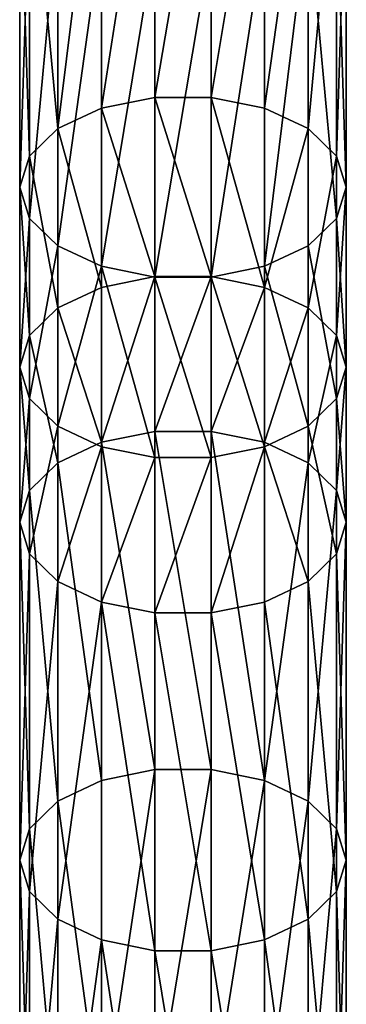
# Model space of a CAD drawing. Units: millimetres. Extents: x -1040 to 1609, y -2342 to 5866.
# Drawn here: x 780 to 820, y 1364 to 1485 of the extents above; entities that cross this region are included whole.
import ezdxf

# ---------------------------------------------------------------- set-up
doc = ezdxf.new("R2010")
doc.units = ezdxf.units.MM
doc.layers.get('0').update_dxf_attribs({"true_color": 0xffffff})

# ---------------------------------------------------------------- blocks, each defined once
blk = doc.blocks.new('Component#27')
for p, q in [((16.53, 673.29, 258.34), (16.53, 713.85, 286.33)), ((23.47, 673.29, 258.34), (23.47, 713.85, 286.33)), ((10, 671.96, 260.24), (10, 712.55, 288.25)), ((30, 671.96, 260.24), (30, 712.55, 288.25)), ((4.68, 669.47, 263.81), (4.68, 710.12, 291.86)), ((35.32, 669.47, 263.81), (35.32, 710.12, 291.86)), ((1.21, 666.11, 268.62), (1.21, 706.83, 296.72)), ((38.79, 706.83, 296.72), (38.79, 666.11, 268.62)), ((0, 662.29, 274.09), (0, 703.1, 302.25)), ((40, 662.29, 274.09), (40, 703.1, 302.25)), ((1.21, 658.46, 279.55), (1.21, 699.37, 307.78)), ((38.79, 658.46, 279.55), (38.79, 699.37, 307.78)), ((4.68, 655.1, 284.36), (4.68, 696.08, 312.64)), ((35.32, 655.1, 284.36), (35.32, 696.08, 312.64)), ((10, 652.61, 287.93), (10, 693.65, 316.25)), ((30, 652.61, 287.93), (30, 693.65, 316.25)), ((16.53, 651.28, 289.83), (16.53, 692.35, 318.17)), ((23.47, 651.28, 289.83), (23.47, 692.35, 318.17)), ((16.53, 673.29, 258.34), (10, 671.96, 260.24)), ((16.53, 651.35, 242.81), (16.53, 673.29, 258.34)), ((23.47, 673.29, 258.34), (16.53, 673.29, 258.34)), ((23.47, 651.35, 242.81), (23.47, 673.29, 258.34)), ((30, 671.96, 260.24), (23.47, 673.29, 258.34)), ((10, 671.96, 260.24), (4.68, 669.47, 263.81)), ((10, 650.01, 244.7), (10, 671.96, 260.24)), ((30, 650.01, 244.7), (30, 671.96, 260.24)), ((35.32, 669.47, 263.81), (30, 671.96, 260.24)), ((4.68, 669.47, 263.81), (1.21, 666.11, 268.62)), ((4.68, 647.49, 248.25), (4.68, 669.47, 263.81)), ((35.32, 647.49, 248.25), (35.32, 669.47, 263.81)), ((38.79, 666.11, 268.62), (35.32, 669.47, 263.81)), ((1.21, 666.11, 268.62), (0, 662.29, 274.09)), ((1.21, 644.1, 253.04), (1.21, 666.11, 268.62)), ((40, 662.29, 274.09), (38.79, 666.11, 268.62)), ((38.79, 666.11, 268.62), (38.79, 644.1, 253.04)), ((0, 640.24, 258.49), (0, 662.29, 274.09)), ((0, 662.29, 274.09), (1.21, 658.46, 279.55)), ((38.79, 658.46, 279.55), (40, 662.29, 274.09)), ((40, 640.24, 258.49), (40, 662.29, 274.09)), ((1.21, 636.39, 263.93), (1.21, 658.46, 279.55)), ((1.21, 658.46, 279.55), (4.68, 655.1, 284.36)), ((35.32, 655.1, 284.36), (38.79, 658.46, 279.55)), ((38.79, 636.39, 263.93), (38.79, 658.46, 279.55)), ((4.68, 633, 268.72), (4.68, 655.1, 284.36)), ((4.68, 655.1, 284.36), (10, 652.61, 287.93)), ((30, 652.61, 287.93), (35.32, 655.1, 284.36)), ((35.32, 633, 268.72), (35.32, 655.1, 284.36)), ((10, 630.48, 272.27), (10, 652.61, 287.93)), ((10, 652.61, 287.93), (16.53, 651.28, 289.83)), ((23.47, 651.28, 289.83), (30, 652.61, 287.93)), ((30, 630.48, 272.27), (30, 652.61, 287.93)), ((16.53, 651.35, 242.81), (10, 650.01, 244.7)), ((16.53, 632.36, 229.35), (16.53, 651.35, 242.81)), ((23.47, 651.35, 242.81), (16.53, 651.35, 242.81)), ((16.53, 629.14, 274.17), (16.53, 651.28, 289.83)), ((16.53, 651.28, 289.83), (23.47, 651.28, 289.83)), ((23.47, 632.36, 229.35), (23.47, 651.35, 242.81)), ((30, 650.01, 244.7), (23.47, 651.35, 242.81)), ((23.47, 629.14, 274.17), (23.47, 651.28, 289.83)), ((10, 650.01, 244.7), (4.68, 647.49, 248.25)), ((10, 631.02, 231.24), (10, 650.01, 244.7)), ((30, 631.02, 231.24), (30, 650.01, 244.7)), ((35.32, 647.49, 248.25), (30, 650.01, 244.7)), ((4.68, 647.49, 248.25), (1.21, 644.1, 253.04)), ((4.68, 628.5, 234.79), (4.68, 647.49, 248.25)), ((35.32, 628.5, 234.79), (35.32, 647.49, 248.25)), ((38.79, 644.1, 253.04), (35.32, 647.49, 248.25)), ((1.21, 644.1, 253.04), (0, 640.24, 258.49)), ((1.21, 625.1, 239.57), (1.21, 644.1, 253.04)), ((40, 640.24, 258.49), (38.79, 644.1, 253.04)), ((38.79, 644.1, 253.04), (38.79, 625.1, 239.57)), ((0, 621.23, 245.01), (0, 640.24, 258.49)), ((0, 640.24, 258.49), (1.21, 636.39, 263.93)), ((38.79, 636.39, 263.93), (40, 640.24, 258.49)), ((40, 621.23, 245.01), (40, 640.24, 258.49)), ((1.21, 617.36, 250.45), (1.21, 636.39, 263.93)), ((1.21, 636.39, 263.93), (4.68, 633, 268.72)), ((35.32, 633, 268.72), (38.79, 636.39, 263.93)), ((38.79, 617.36, 250.45), (38.79, 636.39, 263.93)), ((4.68, 613.96, 255.23), (4.68, 633, 268.72)), ((4.68, 633, 268.72), (10, 630.48, 272.27)), ((30, 630.48, 272.27), (35.32, 633, 268.72)), ((35.32, 613.96, 255.23), (35.32, 633, 268.72)), ((16.53, 632.36, 229.35), (10, 631.02, 231.24)), ((16.53, 590.91, 199.78), (16.53, 632.36, 229.35)), ((23.47, 632.36, 229.35), (16.53, 632.36, 229.35)), ((23.47, 590.91, 199.78), (23.47, 632.36, 229.35)), ((30, 631.02, 231.24), (23.47, 632.36, 229.35)), ((10, 631.02, 231.24), (4.68, 628.5, 234.79)), ((10, 589.57, 201.67), (10, 631.02, 231.24)), ((10, 611.44, 258.78), (10, 630.48, 272.27)), ((10, 630.48, 272.27), (16.53, 629.14, 274.17)), ((23.47, 629.14, 274.17), (30, 630.48, 272.27)), ((30, 589.57, 201.67), (30, 631.02, 231.24)), ((35.32, 628.5, 234.79), (30, 631.02, 231.24)), ((30, 611.44, 258.78), (30, 630.48, 272.27)), ((16.53, 610.1, 260.67), (16.53, 629.14, 274.17)), ((16.53, 629.14, 274.17), (23.47, 629.14, 274.17)), ((23.47, 610.1, 260.67), (23.47, 629.14, 274.17)), ((4.68, 628.5, 234.79), (1.21, 625.1, 239.57)), ((4.68, 587.05, 205.22), (4.68, 628.5, 234.79)), ((35.32, 587.05, 205.22), (35.32, 628.5, 234.79)), ((38.79, 625.1, 239.57), (35.32, 628.5, 234.79)), ((1.21, 625.1, 239.57), (0, 621.23, 245.01)), ((1.21, 583.66, 210.01), (1.21, 625.1, 239.57)), ((40, 621.23, 245.01), (38.79, 625.1, 239.57)), ((38.79, 625.1, 239.57), (38.79, 583.66, 210.01)), ((0, 579.8, 215.45), (0, 621.23, 245.01)), ((0, 621.23, 245.01), (1.21, 617.36, 250.45)), ((38.79, 617.36, 250.45), (40, 621.23, 245.01)), ((40, 579.8, 215.45), (40, 621.23, 245.01)), ((1.21, 575.94, 220.9), (1.21, 617.36, 250.45)), ((1.21, 617.36, 250.45), (4.68, 613.96, 255.23)), ((35.32, 613.96, 255.23), (38.79, 617.36, 250.45)), ((38.79, 575.94, 220.9), (38.79, 617.36, 250.45)), ((4.68, 572.55, 225.68), (4.68, 613.96, 255.23)), ((4.68, 613.96, 255.23), (10, 611.44, 258.78)), ((30, 611.44, 258.78), (35.32, 613.96, 255.23)), ((35.32, 572.55, 225.68), (35.32, 613.96, 255.23)), ((10, 570.03, 229.24), (10, 611.44, 258.78)), ((10, 611.44, 258.78), (16.53, 610.1, 260.67)), ((23.47, 610.1, 260.67), (30, 611.44, 258.78)), ((30, 570.03, 229.24), (30, 611.44, 258.78)), ((16.53, 568.69, 231.13), (16.53, 610.1, 260.67)), ((16.53, 610.1, 260.67), (23.47, 610.1, 260.67)), ((23.47, 568.69, 231.13), (23.47, 610.1, 260.67)), ((16.53, 590.91, 199.78), (10, 589.57, 201.67)), ((16.53, 548.78, 170.12), (16.53, 590.91, 199.78)), ((23.47, 590.91, 199.78), (16.53, 590.91, 199.78)), ((23.47, 548.78, 170.12), (23.47, 590.91, 199.78)), ((30, 589.57, 201.67), (23.47, 590.91, 199.78)), ((10, 589.57, 201.67), (4.68, 587.05, 205.22)), ((10, 547.47, 172.03), (10, 589.57, 201.67)), ((30, 547.47, 172.03), (30, 589.57, 201.67)), ((35.32, 587.05, 205.22), (30, 589.57, 201.67)), ((4.68, 587.05, 205.22), (1.21, 583.66, 210.01)), ((4.68, 544.99, 175.61), (4.68, 587.05, 205.22)), ((35.32, 544.99, 175.61), (35.32, 587.05, 205.22)), ((38.79, 583.66, 210.01), (35.32, 587.05, 205.22)), ((1.21, 583.66, 210.01), (0, 579.8, 215.45)), ((1.21, 541.65, 180.43), (1.21, 583.66, 210.01)), ((40, 579.8, 215.45), (38.79, 583.66, 210.01)), ((38.79, 583.66, 210.01), (38.79, 541.65, 180.43)), ((0, 537.85, 185.92), (0, 579.8, 215.45)), ((0, 579.8, 215.45), (1.21, 575.94, 220.9)), ((38.79, 575.94, 220.9), (40, 579.8, 215.45)), ((40, 537.85, 185.92), (40, 579.8, 215.45)), ((1.21, 534.05, 191.41), (1.21, 575.94, 220.9)), ((1.21, 575.94, 220.9), (4.68, 572.55, 225.68)), ((35.32, 572.55, 225.68), (38.79, 575.94, 220.9)), ((38.79, 534.05, 191.41), (38.79, 575.94, 220.9)), ((4.68, 530.71, 196.23), (4.68, 572.55, 225.68)), ((4.68, 572.55, 225.68), (10, 570.03, 229.24)), ((30, 570.03, 229.24), (35.32, 572.55, 225.68)), ((35.32, 530.71, 196.23), (35.32, 572.55, 225.68)), ((10, 528.23, 199.81), (10, 570.03, 229.24)), ((10, 570.03, 229.24), (16.53, 568.69, 231.13)), ((23.47, 568.69, 231.13), (30, 570.03, 229.24)), ((30, 528.23, 199.81), (30, 570.03, 229.24)), ((16.53, 526.92, 201.72), (16.53, 568.69, 231.13)), ((16.53, 568.69, 231.13), (23.47, 568.69, 231.13)), ((23.47, 526.92, 201.72), (23.47, 568.69, 231.13))]:
    blk.add_line(p, q)
mesh = blk.add_polyface()
corners = [(16.53, 713.85, 286.33), (10, 671.96, 260.24), (10, 712.55, 288.25), (16.53, 673.29, 258.34)]
mesh.append_faces([[corners[k] for k in face] for face in [(0, 1, 2), (1, 0, 3)]], dxfattribs={"vtx0": -1})
mesh = blk.add_polyface()
corners = [(23.47, 713.85, 286.33), (16.53, 673.29, 258.34), (16.53, 713.85, 286.33), (23.47, 673.29, 258.34)]
mesh.append_faces([[corners[k] for k in face] for face in [(0, 1, 2), (1, 0, 3)]], dxfattribs={"vtx0": -1})
mesh = blk.add_polyface()
corners = [(30, 712.55, 288.25), (23.47, 673.29, 258.34), (23.47, 713.85, 286.33), (30, 671.96, 260.24)]
mesh.append_faces([[corners[k] for k in face] for face in [(0, 1, 2), (1, 0, 3)]], dxfattribs={"vtx0": -1})
mesh = blk.add_polyface()
corners = [(10, 712.55, 288.25), (4.68, 669.47, 263.81), (4.68, 710.12, 291.86), (10, 671.96, 260.24)]
mesh.append_faces([[corners[k] for k in face] for face in [(0, 1, 2), (1, 0, 3)]], dxfattribs={"vtx0": -1})
mesh = blk.add_polyface()
corners = [(35.32, 710.12, 291.86), (30, 671.96, 260.24), (30, 712.55, 288.25), (35.32, 669.47, 263.81)]
mesh.append_faces([[corners[k] for k in face] for face in [(0, 1, 2), (1, 0, 3)]], dxfattribs={"vtx0": -1})
mesh = blk.add_polyface()
corners = [(1.21, 706.83, 296.72), (4.68, 669.47, 263.81), (1.21, 666.11, 268.62), (4.68, 710.12, 291.86)]
mesh.append_faces([[corners[k] for k in face] for face in [(0, 1, 2), (1, 0, 3)]], dxfattribs={"vtx0": -1})
mesh = blk.add_polyface()
corners = [(35.32, 669.47, 263.81), (38.79, 706.83, 296.72), (38.79, 666.11, 268.62), (35.32, 710.12, 291.86)]
mesh.append_faces([[corners[k] for k in face] for face in [(0, 1, 2), (1, 0, 3)]], dxfattribs={"vtx0": -1})
mesh = blk.add_polyface()
corners = [(0, 703.1, 302.25), (1.21, 666.11, 268.62), (0, 662.29, 274.09), (1.21, 706.83, 296.72)]
mesh.append_faces([[corners[k] for k in face] for face in [(0, 1, 2), (1, 0, 3)]], dxfattribs={"vtx0": -1})
mesh = blk.add_polyface()
corners = [(38.79, 666.11, 268.62), (40, 703.1, 302.25), (40, 662.29, 274.09), (38.79, 706.83, 296.72)]
mesh.append_faces([[corners[k] for k in face] for face in [(0, 1, 2), (1, 0, 3)]], dxfattribs={"vtx0": -1})
mesh = blk.add_polyface()
corners = [(1.21, 699.37, 307.78), (0, 662.29, 274.09), (1.21, 658.46, 279.55), (0, 703.1, 302.25)]
mesh.append_faces([[corners[k] for k in face] for face in [(0, 1, 2), (1, 0, 3)]], dxfattribs={"vtx0": -1})
mesh = blk.add_polyface()
corners = [(40, 662.29, 274.09), (38.79, 699.37, 307.78), (38.79, 658.46, 279.55), (40, 703.1, 302.25)]
mesh.append_faces([[corners[k] for k in face] for face in [(0, 1, 2), (1, 0, 3)]], dxfattribs={"vtx0": -1})
mesh = blk.add_polyface()
corners = [(4.68, 696.08, 312.64), (1.21, 658.46, 279.55), (4.68, 655.1, 284.36), (1.21, 699.37, 307.78)]
mesh.append_faces([[corners[k] for k in face] for face in [(0, 1, 2), (1, 0, 3)]], dxfattribs={"vtx0": -1})
mesh = blk.add_polyface()
corners = [(38.79, 658.46, 279.55), (35.32, 696.08, 312.64), (35.32, 655.1, 284.36), (38.79, 699.37, 307.78)]
mesh.append_faces([[corners[k] for k in face] for face in [(0, 1, 2), (1, 0, 3)]], dxfattribs={"vtx0": -1})
mesh = blk.add_polyface()
corners = [(4.68, 655.1, 284.36), (10, 693.65, 316.25), (4.68, 696.08, 312.64), (10, 652.61, 287.93)]
mesh.append_faces([[corners[k] for k in face] for face in [(0, 1, 2), (1, 0, 3)]], dxfattribs={"vtx0": -1})
mesh = blk.add_polyface()
corners = [(30, 652.61, 287.93), (35.32, 696.08, 312.64), (30, 693.65, 316.25), (35.32, 655.1, 284.36)]
mesh.append_faces([[corners[k] for k in face] for face in [(0, 1, 2), (1, 0, 3)]], dxfattribs={"vtx0": -1})
mesh = blk.add_polyface()
corners = [(10, 652.61, 287.93), (16.53, 692.35, 318.17), (10, 693.65, 316.25), (16.53, 651.28, 289.83)]
mesh.append_faces([[corners[k] for k in face] for face in [(0, 1, 2), (1, 0, 3)]], dxfattribs={"vtx0": -1})
mesh = blk.add_polyface()
corners = [(23.47, 651.28, 289.83), (30, 693.65, 316.25), (23.47, 692.35, 318.17), (30, 652.61, 287.93)]
mesh.append_faces([[corners[k] for k in face] for face in [(0, 1, 2), (1, 0, 3)]], dxfattribs={"vtx0": -1})
mesh = blk.add_polyface()
corners = [(16.53, 651.28, 289.83), (23.47, 692.35, 318.17), (16.53, 692.35, 318.17), (23.47, 651.28, 289.83)]
mesh.append_faces([[corners[k] for k in face] for face in [(0, 1, 2), (1, 0, 3)]], dxfattribs={"vtx0": -1})
mesh = blk.add_polyface()
corners = [(10, 671.96, 260.24), (16.53, 651.35, 242.81), (10, 650.01, 244.7), (16.53, 673.29, 258.34)]
mesh.append_faces([[corners[k] for k in face] for face in [(0, 1, 2), (1, 0, 3)]], dxfattribs={"vtx0": -1})
mesh = blk.add_polyface()
corners = [(16.53, 673.29, 258.34), (23.47, 651.35, 242.81), (16.53, 651.35, 242.81), (23.47, 673.29, 258.34)]
mesh.append_faces([[corners[k] for k in face] for face in [(0, 1, 2), (1, 0, 3)]], dxfattribs={"vtx0": -1})
mesh = blk.add_polyface()
corners = [(23.47, 673.29, 258.34), (30, 650.01, 244.7), (23.47, 651.35, 242.81), (30, 671.96, 260.24)]
mesh.append_faces([[corners[k] for k in face] for face in [(0, 1, 2), (1, 0, 3)]], dxfattribs={"vtx0": -1})
mesh = blk.add_polyface()
corners = [(4.68, 669.47, 263.81), (10, 650.01, 244.7), (4.68, 647.49, 248.25), (10, 671.96, 260.24)]
mesh.append_faces([[corners[k] for k in face] for face in [(0, 1, 2), (1, 0, 3)]], dxfattribs={"vtx0": -1})
mesh = blk.add_polyface()
corners = [(30, 650.01, 244.7), (35.32, 669.47, 263.81), (35.32, 647.49, 248.25), (30, 671.96, 260.24)]
mesh.append_faces([[corners[k] for k in face] for face in [(0, 1, 2), (1, 0, 3)]], dxfattribs={"vtx0": -1})
mesh = blk.add_polyface()
corners = [(1.21, 666.11, 268.62), (4.68, 647.49, 248.25), (1.21, 644.1, 253.04), (4.68, 669.47, 263.81)]
mesh.append_faces([[corners[k] for k in face] for face in [(0, 1, 2), (1, 0, 3)]], dxfattribs={"vtx0": -1})
mesh = blk.add_polyface()
corners = [(35.32, 647.49, 248.25), (38.79, 666.11, 268.62), (38.79, 644.1, 253.04), (35.32, 669.47, 263.81)]
mesh.append_faces([[corners[k] for k in face] for face in [(0, 1, 2), (1, 0, 3)]], dxfattribs={"vtx0": -1})
mesh = blk.add_polyface()
corners = [(0, 662.29, 274.09), (1.21, 644.1, 253.04), (0, 640.24, 258.49), (1.21, 666.11, 268.62)]
mesh.append_faces([[corners[k] for k in face] for face in [(0, 1, 2), (1, 0, 3)]], dxfattribs={"vtx0": -1})
mesh = blk.add_polyface()
corners = [(38.79, 644.1, 253.04), (40, 662.29, 274.09), (40, 640.24, 258.49), (38.79, 666.11, 268.62)]
mesh.append_faces([[corners[k] for k in face] for face in [(0, 1, 2), (1, 0, 3)]], dxfattribs={"vtx0": -1})
mesh = blk.add_polyface()
corners = [(1.21, 658.46, 279.55), (0, 640.24, 258.49), (1.21, 636.39, 263.93), (0, 662.29, 274.09)]
mesh.append_faces([[corners[k] for k in face] for face in [(0, 1, 2), (1, 0, 3)]], dxfattribs={"vtx0": -1})
mesh = blk.add_polyface()
corners = [(40, 640.24, 258.49), (38.79, 658.46, 279.55), (38.79, 636.39, 263.93), (40, 662.29, 274.09)]
mesh.append_faces([[corners[k] for k in face] for face in [(0, 1, 2), (1, 0, 3)]], dxfattribs={"vtx0": -1})
mesh = blk.add_polyface()
corners = [(4.68, 655.1, 284.36), (1.21, 636.39, 263.93), (4.68, 633, 268.72), (1.21, 658.46, 279.55)]
mesh.append_faces([[corners[k] for k in face] for face in [(0, 1, 2), (1, 0, 3)]], dxfattribs={"vtx0": -1})
mesh = blk.add_polyface()
corners = [(38.79, 636.39, 263.93), (35.32, 655.1, 284.36), (35.32, 633, 268.72), (38.79, 658.46, 279.55)]
mesh.append_faces([[corners[k] for k in face] for face in [(0, 1, 2), (1, 0, 3)]], dxfattribs={"vtx0": -1})
mesh = blk.add_polyface()
corners = [(10, 652.61, 287.93), (4.68, 633, 268.72), (10, 630.48, 272.27), (4.68, 655.1, 284.36)]
mesh.append_faces([[corners[k] for k in face] for face in [(0, 1, 2), (1, 0, 3)]], dxfattribs={"vtx0": -1})
mesh = blk.add_polyface()
corners = [(35.32, 633, 268.72), (30, 652.61, 287.93), (30, 630.48, 272.27), (35.32, 655.1, 284.36)]
mesh.append_faces([[corners[k] for k in face] for face in [(0, 1, 2), (1, 0, 3)]], dxfattribs={"vtx0": -1})
mesh = blk.add_polyface()
corners = [(16.53, 629.14, 274.17), (10, 652.61, 287.93), (10, 630.48, 272.27), (16.53, 651.28, 289.83)]
mesh.append_faces([[corners[k] for k in face] for face in [(0, 1, 2), (1, 0, 3)]], dxfattribs={"vtx0": -1})
mesh = blk.add_polyface()
corners = [(30, 630.48, 272.27), (23.47, 651.28, 289.83), (23.47, 629.14, 274.17), (30, 652.61, 287.93)]
mesh.append_faces([[corners[k] for k in face] for face in [(0, 1, 2), (1, 0, 3)]], dxfattribs={"vtx0": -1})
mesh = blk.add_polyface()
corners = [(16.53, 651.35, 242.81), (10, 631.02, 231.24), (10, 650.01, 244.7), (16.53, 632.36, 229.35)]
mesh.append_faces([[corners[k] for k in face] for face in [(0, 1, 2), (1, 0, 3)]], dxfattribs={"vtx0": -1})
mesh = blk.add_polyface()
corners = [(23.47, 651.35, 242.81), (16.53, 632.36, 229.35), (16.53, 651.35, 242.81), (23.47, 632.36, 229.35)]
mesh.append_faces([[corners[k] for k in face] for face in [(0, 1, 2), (1, 0, 3)]], dxfattribs={"vtx0": -1})
mesh = blk.add_polyface()
corners = [(23.47, 629.14, 274.17), (16.53, 651.28, 289.83), (16.53, 629.14, 274.17), (23.47, 651.28, 289.83)]
mesh.append_faces([[corners[k] for k in face] for face in [(0, 1, 2), (1, 0, 3)]], dxfattribs={"vtx0": -1})
mesh = blk.add_polyface()
corners = [(30, 650.01, 244.7), (23.47, 632.36, 229.35), (23.47, 651.35, 242.81), (30, 631.02, 231.24)]
mesh.append_faces([[corners[k] for k in face] for face in [(0, 1, 2), (1, 0, 3)]], dxfattribs={"vtx0": -1})
mesh = blk.add_polyface()
corners = [(4.68, 647.49, 248.25), (10, 631.02, 231.24), (4.68, 628.5, 234.79), (10, 650.01, 244.7)]
mesh.append_faces([[corners[k] for k in face] for face in [(0, 1, 2), (1, 0, 3)]], dxfattribs={"vtx0": -1})
mesh = blk.add_polyface()
corners = [(30, 631.02, 231.24), (35.32, 647.49, 248.25), (35.32, 628.5, 234.79), (30, 650.01, 244.7)]
mesh.append_faces([[corners[k] for k in face] for face in [(0, 1, 2), (1, 0, 3)]], dxfattribs={"vtx0": -1})
mesh = blk.add_polyface()
corners = [(1.21, 644.1, 253.04), (4.68, 628.5, 234.79), (1.21, 625.1, 239.57), (4.68, 647.49, 248.25)]
mesh.append_faces([[corners[k] for k in face] for face in [(0, 1, 2), (1, 0, 3)]], dxfattribs={"vtx0": -1})
mesh = blk.add_polyface()
corners = [(35.32, 628.5, 234.79), (38.79, 644.1, 253.04), (38.79, 625.1, 239.57), (35.32, 647.49, 248.25)]
mesh.append_faces([[corners[k] for k in face] for face in [(0, 1, 2), (1, 0, 3)]], dxfattribs={"vtx0": -1})
mesh = blk.add_polyface()
corners = [(0, 640.24, 258.49), (1.21, 625.1, 239.57), (0, 621.23, 245.01), (1.21, 644.1, 253.04)]
mesh.append_faces([[corners[k] for k in face] for face in [(0, 1, 2), (1, 0, 3)]], dxfattribs={"vtx0": -1})
mesh = blk.add_polyface()
corners = [(38.79, 625.1, 239.57), (40, 640.24, 258.49), (40, 621.23, 245.01), (38.79, 644.1, 253.04)]
mesh.append_faces([[corners[k] for k in face] for face in [(0, 1, 2), (1, 0, 3)]], dxfattribs={"vtx0": -1})
mesh = blk.add_polyface()
corners = [(1.21, 636.39, 263.93), (0, 621.23, 245.01), (1.21, 617.36, 250.45), (0, 640.24, 258.49)]
mesh.append_faces([[corners[k] for k in face] for face in [(0, 1, 2), (1, 0, 3)]], dxfattribs={"vtx0": -1})
mesh = blk.add_polyface()
corners = [(40, 621.23, 245.01), (38.79, 636.39, 263.93), (38.79, 617.36, 250.45), (40, 640.24, 258.49)]
mesh.append_faces([[corners[k] for k in face] for face in [(0, 1, 2), (1, 0, 3)]], dxfattribs={"vtx0": -1})
mesh = blk.add_polyface()
corners = [(4.68, 633, 268.72), (1.21, 617.36, 250.45), (4.68, 613.96, 255.23), (1.21, 636.39, 263.93)]
mesh.append_faces([[corners[k] for k in face] for face in [(0, 1, 2), (1, 0, 3)]], dxfattribs={"vtx0": -1})
mesh = blk.add_polyface()
corners = [(38.79, 617.36, 250.45), (35.32, 633, 268.72), (35.32, 613.96, 255.23), (38.79, 636.39, 263.93)]
mesh.append_faces([[corners[k] for k in face] for face in [(0, 1, 2), (1, 0, 3)]], dxfattribs={"vtx0": -1})
mesh = blk.add_polyface()
corners = [(10, 630.48, 272.27), (4.68, 613.96, 255.23), (10, 611.44, 258.78), (4.68, 633, 268.72)]
mesh.append_faces([[corners[k] for k in face] for face in [(0, 1, 2), (1, 0, 3)]], dxfattribs={"vtx0": -1})
mesh = blk.add_polyface()
corners = [(35.32, 613.96, 255.23), (30, 630.48, 272.27), (30, 611.44, 258.78), (35.32, 633, 268.72)]
mesh.append_faces([[corners[k] for k in face] for face in [(0, 1, 2), (1, 0, 3)]], dxfattribs={"vtx0": -1})
mesh = blk.add_polyface()
corners = [(10, 631.02, 231.24), (16.53, 590.91, 199.78), (10, 589.57, 201.67), (16.53, 632.36, 229.35)]
mesh.append_faces([[corners[k] for k in face] for face in [(0, 1, 2), (1, 0, 3)]], dxfattribs={"vtx0": -1})
mesh = blk.add_polyface()
corners = [(16.53, 632.36, 229.35), (23.47, 590.91, 199.78), (16.53, 590.91, 199.78), (23.47, 632.36, 229.35)]
mesh.append_faces([[corners[k] for k in face] for face in [(0, 1, 2), (1, 0, 3)]], dxfattribs={"vtx0": -1})
mesh = blk.add_polyface()
corners = [(23.47, 632.36, 229.35), (30, 589.57, 201.67), (23.47, 590.91, 199.78), (30, 631.02, 231.24)]
mesh.append_faces([[corners[k] for k in face] for face in [(0, 1, 2), (1, 0, 3)]], dxfattribs={"vtx0": -1})
mesh = blk.add_polyface()
corners = [(4.68, 628.5, 234.79), (10, 589.57, 201.67), (4.68, 587.05, 205.22), (10, 631.02, 231.24)]
mesh.append_faces([[corners[k] for k in face] for face in [(0, 1, 2), (1, 0, 3)]], dxfattribs={"vtx0": -1})
mesh = blk.add_polyface()
corners = [(10, 611.44, 258.78), (16.53, 629.14, 274.17), (10, 630.48, 272.27), (16.53, 610.1, 260.67)]
mesh.append_faces([[corners[k] for k in face] for face in [(0, 1, 2), (1, 0, 3)]], dxfattribs={"vtx0": -1})
mesh = blk.add_polyface()
corners = [(23.47, 610.1, 260.67), (30, 630.48, 272.27), (23.47, 629.14, 274.17), (30, 611.44, 258.78)]
mesh.append_faces([[corners[k] for k in face] for face in [(0, 1, 2), (1, 0, 3)]], dxfattribs={"vtx0": -1})
mesh = blk.add_polyface()
corners = [(30, 589.57, 201.67), (35.32, 628.5, 234.79), (35.32, 587.05, 205.22), (30, 631.02, 231.24)]
mesh.append_faces([[corners[k] for k in face] for face in [(0, 1, 2), (1, 0, 3)]], dxfattribs={"vtx0": -1})
mesh = blk.add_polyface()
corners = [(16.53, 610.1, 260.67), (23.47, 629.14, 274.17), (16.53, 629.14, 274.17), (23.47, 610.1, 260.67)]
mesh.append_faces([[corners[k] for k in face] for face in [(0, 1, 2), (1, 0, 3)]], dxfattribs={"vtx0": -1})
mesh = blk.add_polyface()
corners = [(1.21, 625.1, 239.57), (4.68, 587.05, 205.22), (1.21, 583.66, 210.01), (4.68, 628.5, 234.79)]
mesh.append_faces([[corners[k] for k in face] for face in [(0, 1, 2), (1, 0, 3)]], dxfattribs={"vtx0": -1})
mesh = blk.add_polyface()
corners = [(35.32, 587.05, 205.22), (38.79, 625.1, 239.57), (38.79, 583.66, 210.01), (35.32, 628.5, 234.79)]
mesh.append_faces([[corners[k] for k in face] for face in [(0, 1, 2), (1, 0, 3)]], dxfattribs={"vtx0": -1})
mesh = blk.add_polyface()
corners = [(0, 621.23, 245.01), (1.21, 583.66, 210.01), (0, 579.8, 215.45), (1.21, 625.1, 239.57)]
mesh.append_faces([[corners[k] for k in face] for face in [(0, 1, 2), (1, 0, 3)]], dxfattribs={"vtx0": -1})
mesh = blk.add_polyface()
corners = [(38.79, 583.66, 210.01), (40, 621.23, 245.01), (40, 579.8, 215.45), (38.79, 625.1, 239.57)]
mesh.append_faces([[corners[k] for k in face] for face in [(0, 1, 2), (1, 0, 3)]], dxfattribs={"vtx0": -1})
mesh = blk.add_polyface()
corners = [(1.21, 617.36, 250.45), (0, 579.8, 215.45), (1.21, 575.94, 220.9), (0, 621.23, 245.01)]
mesh.append_faces([[corners[k] for k in face] for face in [(0, 1, 2), (1, 0, 3)]], dxfattribs={"vtx0": -1})
mesh = blk.add_polyface()
corners = [(40, 579.8, 215.45), (38.79, 617.36, 250.45), (38.79, 575.94, 220.9), (40, 621.23, 245.01)]
mesh.append_faces([[corners[k] for k in face] for face in [(0, 1, 2), (1, 0, 3)]], dxfattribs={"vtx0": -1})
mesh = blk.add_polyface()
corners = [(4.68, 613.96, 255.23), (1.21, 575.94, 220.9), (4.68, 572.55, 225.68), (1.21, 617.36, 250.45)]
mesh.append_faces([[corners[k] for k in face] for face in [(0, 1, 2), (1, 0, 3)]], dxfattribs={"vtx0": -1})
mesh = blk.add_polyface()
corners = [(38.79, 575.94, 220.9), (35.32, 613.96, 255.23), (35.32, 572.55, 225.68), (38.79, 617.36, 250.45)]
mesh.append_faces([[corners[k] for k in face] for face in [(0, 1, 2), (1, 0, 3)]], dxfattribs={"vtx0": -1})
mesh = blk.add_polyface()
corners = [(10, 611.44, 258.78), (4.68, 572.55, 225.68), (10, 570.03, 229.24), (4.68, 613.96, 255.23)]
mesh.append_faces([[corners[k] for k in face] for face in [(0, 1, 2), (1, 0, 3)]], dxfattribs={"vtx0": -1})
mesh = blk.add_polyface()
corners = [(35.32, 572.55, 225.68), (30, 611.44, 258.78), (30, 570.03, 229.24), (35.32, 613.96, 255.23)]
mesh.append_faces([[corners[k] for k in face] for face in [(0, 1, 2), (1, 0, 3)]], dxfattribs={"vtx0": -1})
mesh = blk.add_polyface()
corners = [(16.53, 568.69, 231.13), (10, 611.44, 258.78), (10, 570.03, 229.24), (16.53, 610.1, 260.67)]
mesh.append_faces([[corners[k] for k in face] for face in [(0, 1, 2), (1, 0, 3)]], dxfattribs={"vtx0": -1})
mesh = blk.add_polyface()
corners = [(30, 570.03, 229.24), (23.47, 610.1, 260.67), (23.47, 568.69, 231.13), (30, 611.44, 258.78)]
mesh.append_faces([[corners[k] for k in face] for face in [(0, 1, 2), (1, 0, 3)]], dxfattribs={"vtx0": -1})
mesh = blk.add_polyface()
corners = [(23.47, 568.69, 231.13), (16.53, 610.1, 260.67), (16.53, 568.69, 231.13), (23.47, 610.1, 260.67)]
mesh.append_faces([[corners[k] for k in face] for face in [(0, 1, 2), (1, 0, 3)]], dxfattribs={"vtx0": -1})
mesh = blk.add_polyface()
corners = [(16.53, 590.91, 199.78), (10, 547.47, 172.03), (10, 589.57, 201.67), (16.53, 548.78, 170.12)]
mesh.append_faces([[corners[k] for k in face] for face in [(0, 1, 2), (1, 0, 3)]], dxfattribs={"vtx0": -1})
mesh = blk.add_polyface()
corners = [(23.47, 590.91, 199.78), (16.53, 548.78, 170.12), (16.53, 590.91, 199.78), (23.47, 548.78, 170.12)]
mesh.append_faces([[corners[k] for k in face] for face in [(0, 1, 2), (1, 0, 3)]], dxfattribs={"vtx0": -1})
mesh = blk.add_polyface()
corners = [(30, 589.57, 201.67), (23.47, 548.78, 170.12), (23.47, 590.91, 199.78), (30, 547.47, 172.03)]
mesh.append_faces([[corners[k] for k in face] for face in [(0, 1, 2), (1, 0, 3)]], dxfattribs={"vtx0": -1})
mesh = blk.add_polyface()
corners = [(4.68, 587.05, 205.22), (10, 547.47, 172.03), (4.68, 544.99, 175.61), (10, 589.57, 201.67)]
mesh.append_faces([[corners[k] for k in face] for face in [(0, 1, 2), (1, 0, 3)]], dxfattribs={"vtx0": -1})
mesh = blk.add_polyface()
corners = [(30, 547.47, 172.03), (35.32, 587.05, 205.22), (35.32, 544.99, 175.61), (30, 589.57, 201.67)]
mesh.append_faces([[corners[k] for k in face] for face in [(0, 1, 2), (1, 0, 3)]], dxfattribs={"vtx0": -1})
mesh = blk.add_polyface()
corners = [(1.21, 583.66, 210.01), (4.68, 544.99, 175.61), (1.21, 541.65, 180.43), (4.68, 587.05, 205.22)]
mesh.append_faces([[corners[k] for k in face] for face in [(0, 1, 2), (1, 0, 3)]], dxfattribs={"vtx0": -1})
mesh = blk.add_polyface()
corners = [(35.32, 544.99, 175.61), (38.79, 583.66, 210.01), (38.79, 541.65, 180.43), (35.32, 587.05, 205.22)]
mesh.append_faces([[corners[k] for k in face] for face in [(0, 1, 2), (1, 0, 3)]], dxfattribs={"vtx0": -1})
mesh = blk.add_polyface()
corners = [(0, 579.8, 215.45), (1.21, 541.65, 180.43), (0, 537.85, 185.92), (1.21, 583.66, 210.01)]
mesh.append_faces([[corners[k] for k in face] for face in [(0, 1, 2), (1, 0, 3)]], dxfattribs={"vtx0": -1})
mesh = blk.add_polyface()
corners = [(38.79, 541.65, 180.43), (40, 579.8, 215.45), (40, 537.85, 185.92), (38.79, 583.66, 210.01)]
mesh.append_faces([[corners[k] for k in face] for face in [(0, 1, 2), (1, 0, 3)]], dxfattribs={"vtx0": -1})
mesh = blk.add_polyface()
corners = [(1.21, 575.94, 220.9), (0, 537.85, 185.92), (1.21, 534.05, 191.41), (0, 579.8, 215.45)]
mesh.append_faces([[corners[k] for k in face] for face in [(0, 1, 2), (1, 0, 3)]], dxfattribs={"vtx0": -1})
mesh = blk.add_polyface()
corners = [(40, 537.85, 185.92), (38.79, 575.94, 220.9), (38.79, 534.05, 191.41), (40, 579.8, 215.45)]
mesh.append_faces([[corners[k] for k in face] for face in [(0, 1, 2), (1, 0, 3)]], dxfattribs={"vtx0": -1})
mesh = blk.add_polyface()
corners = [(4.68, 572.55, 225.68), (1.21, 534.05, 191.41), (4.68, 530.71, 196.23), (1.21, 575.94, 220.9)]
mesh.append_faces([[corners[k] for k in face] for face in [(0, 1, 2), (1, 0, 3)]], dxfattribs={"vtx0": -1})
mesh = blk.add_polyface()
corners = [(38.79, 534.05, 191.41), (35.32, 572.55, 225.68), (35.32, 530.71, 196.23), (38.79, 575.94, 220.9)]
mesh.append_faces([[corners[k] for k in face] for face in [(0, 1, 2), (1, 0, 3)]], dxfattribs={"vtx0": -1})
mesh = blk.add_polyface()
corners = [(10, 570.03, 229.24), (4.68, 530.71, 196.23), (10, 528.23, 199.81), (4.68, 572.55, 225.68)]
mesh.append_faces([[corners[k] for k in face] for face in [(0, 1, 2), (1, 0, 3)]], dxfattribs={"vtx0": -1})
mesh = blk.add_polyface()
corners = [(35.32, 530.71, 196.23), (30, 570.03, 229.24), (30, 528.23, 199.81), (35.32, 572.55, 225.68)]
mesh.append_faces([[corners[k] for k in face] for face in [(0, 1, 2), (1, 0, 3)]], dxfattribs={"vtx0": -1})
mesh = blk.add_polyface()
corners = [(16.53, 526.92, 201.72), (10, 570.03, 229.24), (10, 528.23, 199.81), (16.53, 568.69, 231.13)]
mesh.append_faces([[corners[k] for k in face] for face in [(0, 1, 2), (1, 0, 3)]], dxfattribs={"vtx0": -1})
mesh = blk.add_polyface()
corners = [(30, 528.23, 199.81), (23.47, 568.69, 231.13), (23.47, 526.92, 201.72), (30, 570.03, 229.24)]
mesh.append_faces([[corners[k] for k in face] for face in [(0, 1, 2), (1, 0, 3)]], dxfattribs={"vtx0": -1})
mesh = blk.add_polyface()
corners = [(23.47, 526.92, 201.72), (16.53, 568.69, 231.13), (16.53, 526.92, 201.72), (23.47, 568.69, 231.13)]
mesh.append_faces([[corners[k] for k in face] for face in [(0, 1, 2), (1, 0, 3)]], dxfattribs={"vtx0": -1})

msp = doc.modelspace()

# ---------------------------------------------------------------- block references
at = {"color": 8, "true_color": 0x64777b}
msp.add_blockref('Component#27', (780, 801.75, 2195.01), dxfattribs=at)

doc.saveas('drawing.dxf')
